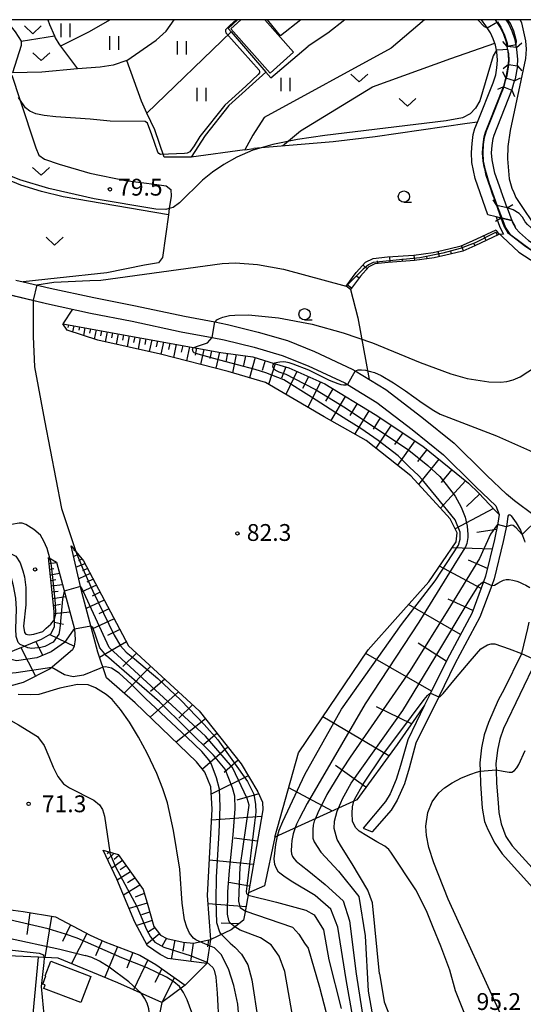
# Model space of a CAD drawing. Extents: x -12000 to -10000, y 85500 to 87000.
# Drawn here: x -11622 to -11510, y 86781 to 87000 of the extents above; entities that cross this region are included whole.
import ezdxf

# ---------------------------------------------------------------- set-up
doc = ezdxf.new("R2010")
doc.units = 0
for name, color, linetype in [('2101000', 7, 'Continuous'), ('2101001', 7, 'Continuous'), ('2103000', 6, 'Continuous'), ('2203000', 5, 'Continuous'), ('2203990', 5, 'Continuous'), ('3001000', 4, 'Continuous'), ('5101000', 4, 'Continuous'), ('5101001', 4, 'Continuous'), ('6101110', 6, 'Continuous'), ('6101121', 6, 'Continuous'), ('6101990', 6, 'Continuous'), ('6110000', 1, 'Continuous'), ('6130000', 3, 'Continuous'), ('6201000', 6, 'Continuous'), ('6301000', 3, 'Continuous'), ('6302000', 3, 'Continuous'), ('6311000', 3, 'Continuous'), ('6313000', 3, 'Continuous'), ('6331000', 2, 'Continuous'), ('7101000', 4, 'Continuous'), ('7101001', 8, 'Continuous'), ('7102000', 2, 'Continuous'), ('7102001', 8, 'Continuous'), ('7312000', 4, 'Continuous'), ('999', 7, 'Continuous')]:
    doc.layers.add(name, color=color, linetype=linetype)
doc.styles.add('Dm_Anotation', font='txt.shx', dxfattribs={"bigfont": 'PSCDM.shx'})

# ---------------------------------------------------------------- blocks, each defined once
blk = doc.blocks.new('631100')
at = {"layer": '6311000'}
for points in [[(-0.4, 0.6), (-0.4, -0.6)], [(0.4, 0.6), (0.4, -0.6)]]:
    blk.add_lwpolyline(points, dxfattribs=at)
blk = doc.blocks.new('631300')
at = {"layer": '6313000'}
blk.add_lwpolyline([(0.75, 0.35), (0, -0.35), (-0.75, 0.35)], dxfattribs=at)
blk = doc.blocks.new('633100')
at = {"layer": '6331000'}
blk.add_lwpolyline([(0, -0.5), (0.67, -0.5)], dxfattribs=at)
blk.add_circle((0, 0), 0.5, dxfattribs=at)
blk = doc.blocks.new('731200')
at = {"layer": '7312000'}
blk.add_circle((0, 0), 0.15, dxfattribs=at)

msp = doc.modelspace()

# ---------------------------------------------------------------- linework, layer by layer
at = {"layer": '2101000', "flags": 128}
for points in [[(-11512.43, 86955.25), (-11514.6, 86955.77), (-11514.76, 86955.81), (-11515.93, 86956.09), (-11517.73, 86956.52), (-11520.56, 86964.64), (-11521.3, 86968.17), (-11521.44, 86970.4), (-11521.28, 86972.46), (-11521.03, 86974.45), (-11520.64, 86975.75), (-11520.07, 86977.19), (-11516.6, 86985.97), (-11516.02, 86987.7), (-11515.77, 86989.25), (-11515.61, 86991.02), (-11515.74, 86992.81), (-11515.82, 86993.19), (-11516.06, 86994.33), (-11516.55, 86995.74), (-11517.14, 86997.05), (-11517.9, 86998.2), (-11518.18, 86998.62), (-11519.18, 87000)], [(-11513.43, 86994), (-11513.64, 86995), (-11514.22, 86996.67), (-11514.95, 86998.26), (-11516.09, 87000)], [(-11513.63, 86987.33), (-11513.59, 86987.54), (-11513.45, 86988.4), (-11513.18, 86990)], [(-11513.72, 86987.01), (-11513.63, 86987.33)], [(-11515.78, 86958.63), (-11516.22, 86959.85), (-11516.69, 86961.14), (-11517.19, 86962.56), (-11518.15, 86965.31), (-11518.47, 86966.85), (-11518.49, 86966.94), (-11518.82, 86968.51), (-11518.93, 86970.38), (-11518.8, 86972.2), (-11518.57, 86973.93), (-11518.27, 86974.93), (-11517.38, 86977.17), (-11514.28, 86985.03)], [(-11497.75, 86945.62), (-11502.26, 86948.85), (-11504.36, 86950.28), (-11506, 86951.75), (-11508.92, 86954.35), (-11509.47, 86954.98), (-11510.06, 86956.04), (-11510.78, 86956.81), (-11512.11, 86957.66), (-11513.45, 86958.06), (-11515.73, 86958.62), (-11515.78, 86958.63)], [(-11512.43, 86955.25), (-11512.35, 86955.01), (-11511.53, 86953.53), (-11510.7, 86952.59), (-11508.73, 86950.83), (-11507.24, 86949.82), (-11503.4, 86947.21), (-11492.04, 86939.08), (-11477.27, 86930.01), (-11468.86, 86925.38), (-11463.12, 86922.65), (-11451.88, 86917.53), (-11450.74, 86917.01)], [(-11622.9, 86942.02), (-11621.28, 86941.64), (-11615.25, 86940.22), (-11605.53, 86938.1), (-11596.27, 86936.3), (-11585.36, 86933.94), (-11578.54, 86932.67), (-11575.72, 86932.14), (-11568.91, 86930.42), (-11562.4, 86928.55), (-11556.38, 86926.08), (-11547.99, 86922.18), (-11547.34, 86921.79), (-11540.51, 86917.65), (-11532.49, 86911.5), (-11525.3, 86905.71), (-11518.6, 86899.09), (-11517.99, 86898.51), (-11513.59, 86894.29)], [(-11507.4, 86889.57), (-11508.32, 86890.24), (-11510.91, 86892.15), (-11511.79, 86892.87), (-11513.59, 86894.29)], [(-11516.01, 86891.76), (-11515.25, 86889.76), (-11515.53, 86887.87), (-11516.28, 86884.21), (-11518.26, 86876.05), (-11518.74, 86874.76), (-11521.35, 86867.78), (-11526.86, 86857.48), (-11530.51, 86850.03), (-11531.85, 86847.29), (-11535.6, 86839.63), (-11537.22, 86833.92), (-11538.2, 86830.78), (-11539.54, 86827.56), (-11540.55, 86825.87), (-11545.52, 86819.9)], [(-11512.6, 86889.5), (-11512.81, 86889.66), (-11512.99, 86889.69), (-11513.14, 86889.63), (-11513.28, 86889.44), (-11513.56, 86887.53), (-11514.33, 86883.77), (-11516.35, 86875.46), (-11516.9, 86873.99), (-11519.52, 86866.96), (-11525.08, 86856.56), (-11528.7, 86849.17), (-11533.77, 86838.83), (-11535.28, 86833.29), (-11536.36, 86829.84), (-11537.93, 86826.14), (-11539.32, 86823.91), (-11543.55, 86819.09)], [(-11512.6, 86889.5), (-11511.43, 86887.94), (-11510.48, 86886.33), (-11509.62, 86883.92), (-11509.56, 86883.6)], [(-11508.6, 86865.82), (-11508.91, 86864.41), (-11510.3, 86858.85), (-11510.35, 86858.63), (-11514.13, 86850.9), (-11515.48, 86848.42), (-11517.64, 86843.48), (-11518.57, 86840.72), (-11519.14, 86837.84), (-11519.57, 86834.46), (-11519.51, 86832.62), (-11519.41, 86829.77), (-11519, 86824.42)], [(-11505.01, 86865.58), (-11505.76, 86861.43), (-11506.41, 86859.26), (-11506.97, 86857.38), (-11507.01, 86857.26), (-11514.3, 86842.13), (-11515.08, 86839.79), (-11515.58, 86837.27), (-11515.96, 86834.29), (-11515.91, 86832.89), (-11515.82, 86829.96), (-11515.49, 86825.61)], [(-11515.49, 86825.61), (-11515.3, 86823.43), (-11514.78, 86820.89), (-11513.72, 86818.06), (-11512.32, 86816.03), (-11502.05, 86804.63), (-11499.07, 86800.08), (-11495.83, 86794.16), (-11489.83, 86782.22)], [(-11519, 86824.42), (-11518.51, 86821.42), (-11517.74, 86819.61), (-11516.22, 86816.57), (-11514.59, 86814.23), (-11504.35, 86802.85), (-11501.55, 86798.59), (-11498.4, 86792.81), (-11492.42, 86780.92)]]:
    msp.add_lwpolyline(points, dxfattribs=at)
at = {"layer": '2101001', "flags": 128}
for points in [[(-11513.18, 86990), (-11513.13, 86990.3), (-11513.11, 86991.07), (-11513.18, 86992.01), (-11513.26, 86993.16), (-11513.29, 86993.31), (-11513.43, 86994)], [(-11514.28, 86985.03), (-11514.22, 86985.18), (-11513.72, 86987.01)], [(-11623.71, 86938.62), (-11616.03, 86936.81), (-11606.24, 86934.67), (-11596.98, 86932.87), (-11586.06, 86930.51), (-11579.19, 86929.23), (-11576.47, 86928.72), (-11569.82, 86927.04), (-11563.55, 86925.24), (-11557.78, 86922.87), (-11549.64, 86919.09), (-11549.03, 86918.72), (-11542.49, 86914.76), (-11534.65, 86908.75), (-11527.64, 86903.09), (-11521.04, 86896.58), (-11520.8, 86896.35), (-11520.42, 86895.99), (-11516.01, 86891.76)], [(-11545.52, 86819.9), (-11543.55, 86819.09)]]:
    msp.add_lwpolyline(points, dxfattribs=at)
at = {"layer": '2103000', "flags": 128}
msp.add_lwpolyline([(-11515.93, 86956.09), (-11515.09, 86953.76), (-11514.25, 86952.26)], dxfattribs=at)
at = {"layer": '2203000', "flags": 128}
for points in [[(-11511.35, 86993.83), (-11513.43, 86994)], [(-11513.18, 86990), (-11511.14, 86989.76)], [(-11511.82, 86986.38), (-11513.72, 86987.01)], [(-11514.28, 86985.03), (-11512.42, 86984.3)], [(-11513.45, 86958.06), (-11515.73, 86958.62), (-11515.78, 86958.63)], [(-11514.76, 86955.81), (-11514.6, 86955.77), (-11512.43, 86955.25)]]:
    msp.add_lwpolyline(points, dxfattribs=at)
at = {"layer": '2203990', "flags": 128}
for points in [[(-11513.43, 86994), (-11514.41, 86995.14)], [(-11511.35, 86993.83), (-11510.21, 86994.81)], [(-11513.18, 86990), (-11514.36, 86989.06)], [(-11511.14, 86989.76), (-11510.21, 86988.59)], [(-11513.72, 86987.01), (-11514.39, 86988.35)], [(-11511.82, 86986.38), (-11510.47, 86987.05)], [(-11514.28, 86985.03), (-11515.65, 86984.43)], [(-11512.42, 86984.3), (-11511.82, 86982.92)], [(-11515.78, 86958.63), (-11516.56, 86959.91)], [(-11513.45, 86958.06), (-11512.17, 86958.84)], [(-11514.76, 86955.81), (-11516.04, 86955.03)], [(-11512.43, 86955.25), (-11511.65, 86953.97)]]:
    msp.add_lwpolyline(points, dxfattribs=at)
at = {"layer": '3001000', "flags": 128}
for points in [[(-11567.47, 87000), (-11561.04, 86992.74), (-11566.26, 86988.12), (-11575.01, 86997.99), (-11572.75, 87000)], [(-11559.42, 87000), (-11563.96, 86996.39), (-11566.83, 87000)]]:
    msp.add_lwpolyline(points, dxfattribs=at)
msp.add_lwpolyline([(-11615.12, 86790.32), (-11606.21, 86786.93), (-11608.43, 86781.11), (-11616.65, 86784.24), (-11616.36, 86785.01), (-11616.9, 86785.21), (-11616.22, 86787.02), (-11616.36, 86787.07), (-11615.12, 86790.32)], close=True, dxfattribs=at)
at = {"layer": '5101000', "flags": 128}
for points in [[(-11513.43, 86994), (-11513.64, 86995), (-11514.22, 86996.67), (-11514.95, 86998.26), (-11516.09, 87000)], [(-11511.35, 86993.83), (-11511.71, 86995.53), (-11512.37, 86997.42), (-11513.2, 86999.23), (-11513.71, 87000)], [(-11513.18, 86990), (-11513.45, 86988.4), (-11513.59, 86987.54), (-11513.63, 86987.33), (-11513.72, 86987.01)], [(-11511.14, 86989.76), (-11511.7, 86986.8), (-11511.82, 86986.38)], [(-11515.78, 86958.63), (-11516.22, 86959.85), (-11516.69, 86961.14), (-11517.19, 86962.56), (-11518.15, 86965.31), (-11518.47, 86966.85), (-11518.49, 86966.94), (-11518.82, 86968.51), (-11518.93, 86970.38), (-11518.8, 86972.2), (-11518.57, 86973.93), (-11518.27, 86974.93), (-11517.38, 86977.17), (-11514.28, 86985.03)], [(-11513.45, 86958.06), (-11514.8, 86961.8), (-11514.83, 86961.89), (-11516.22, 86965.85), (-11516.83, 86968.77), (-11516.93, 86970.37), (-11516.81, 86972), (-11516.61, 86973.51), (-11516.38, 86974.27), (-11512.42, 86984.3)], [(-11407.03, 86894.51), (-11407.67, 86895.18), (-11408.89, 86896.17), (-11410.24, 86896.99), (-11435.25, 86907.39), (-11440.2, 86909.81), (-11445.03, 86912.35), (-11450.91, 86915.44), (-11454.2, 86916.94), (-11463.76, 86921.29), (-11469.55, 86924.05), (-11473.07, 86925.99), (-11478.02, 86928.72), (-11478.28, 86928.88), (-11492.87, 86937.83), (-11504.26, 86945.98), (-11508.05, 86948.56), (-11508.4, 86948.8), (-11509.61, 86949.62), (-11513.19, 86952.39), (-11514.17, 86954.18), (-11514.76, 86955.81)], [(-11512.43, 86955.25), (-11512.35, 86955.01), (-11511.53, 86953.53), (-11510.7, 86952.59), (-11508.73, 86950.83), (-11507.24, 86949.82), (-11503.4, 86947.21), (-11492.04, 86939.08), (-11477.27, 86930.01), (-11468.86, 86925.38), (-11463.12, 86922.65), (-11451.88, 86917.53), (-11450.74, 86917.01)]]:
    msp.add_lwpolyline(points, dxfattribs=at)
at = {"layer": '5101001', "flags": 128}
for points in [[(-11513.18, 86990), (-11513.13, 86990.3), (-11513.11, 86991.07), (-11513.18, 86992.01), (-11513.26, 86993.16), (-11513.29, 86993.31), (-11513.43, 86994)], [(-11511.14, 86989.76), (-11511.11, 86991.12), (-11511.27, 86993.43), (-11511.35, 86993.83)], [(-11514.28, 86985.03), (-11514.22, 86985.18), (-11513.72, 86987.01)], [(-11512.42, 86984.3), (-11512.32, 86984.55), (-11511.82, 86986.38)], [(-11514.76, 86955.81), (-11515.78, 86958.63)], [(-11513.45, 86958.06), (-11512.43, 86955.25)]]:
    msp.add_lwpolyline(points, dxfattribs=at)
at = {"layer": '6101110', "flags": 128}
for points in [[(-11515.33, 86952.13), (-11520.64, 86949.62), (-11523.33, 86948.46), (-11526.19, 86947.76), (-11529.72, 86946.94), (-11534.1, 86946.34), (-11539.97, 86945.95), (-11542.97, 86945.62), (-11544.26, 86944.96), (-11546.11, 86942.88), (-11548.35, 86939.93)], [(-11612.41, 86932.26), (-11577.2, 86925.89), (-11570.08, 86924.9), (-11565.38, 86923.46), (-11562.11, 86922.46), (-11554.08, 86918.86), (-11542.87, 86912.04), (-11532.23, 86905.01), (-11522.1, 86896.78), (-11519.78, 86894.54), (-11516.2, 86890.79), (-11515.25, 86889.76), (-11515.53, 86887.87), (-11516.28, 86884.21), (-11518.26, 86876.05), (-11518.74, 86874.76), (-11521.35, 86867.78), (-11526.86, 86857.48), (-11530.51, 86850.03), (-11531.85, 86847.29), (-11537.97, 86838.57), (-11546.98, 86826.25), (-11565.24, 86817.91)], [(-11610.54, 86882.81), (-11607.84, 86879.44), (-11597.8, 86860.57), (-11582.09, 86846.07), (-11572.74, 86834.26), (-11568.97, 86828.05), (-11567.95, 86825.7), (-11567.86, 86824.04), (-11571.07, 86805.55), (-11571.82, 86801.26), (-11572.22, 86799.46), (-11574.92, 86797.26), (-11579.44, 86795.15)], [(-11635.69, 86849.37), (-11634.48, 86852.59), (-11632.88, 86855.75), (-11627.3, 86857.96), (-11617.2, 86862.02), (-11615.11, 86863.19), (-11614.29, 86864.8), (-11614.34, 86868.19), (-11615.6, 86880.21)], [(-11603.43, 86815.03), (-11600.1, 86814.03), (-11594.55, 86806.29), (-11593.53, 86802.79), (-11592.16, 86798), (-11590.65, 86796.1), (-11589.26, 86795.38), (-11585.61, 86794.55), (-11583.29, 86794.33), (-11579.51, 86795.12)], [(-11647.52, 86796.26), (-11645.69, 86799.04), (-11635.06, 86800.94), (-11631.25, 86802.53), (-11630.22, 86802.59), (-11621.26, 86801.36), (-11614.05, 86800.15), (-11606.36, 86796.12), (-11603.09, 86794.61), (-11595.29, 86791.63), (-11591.71, 86789.56), (-11585.15, 86784.97)]]:
    msp.add_lwpolyline(points, dxfattribs=at)
at = {"layer": '6101121', "flags": 128}
for points in [[(-11548.35, 86939.93), (-11549.35, 86940.68), (-11547.07, 86943.67), (-11545.04, 86945.96), (-11543.34, 86946.84), (-11540.08, 86947.19), (-11534.23, 86947.58), (-11529.95, 86948.17), (-11526.48, 86948.97), (-11523.73, 86949.65), (-11521.15, 86950.76), (-11515.93, 86953.23), (-11515.66, 86952.73), (-11515.33, 86952.13)], [(-11565.24, 86817.91), (-11559.91, 86836.68), (-11544.43, 86859.65), (-11537.82, 86867.06), (-11530.92, 86874.8), (-11524.84, 86883.72), (-11524.6, 86885.74), (-11526.13, 86888.84), (-11527.61, 86890.45), (-11534.91, 86898.38), (-11544.87, 86906.31), (-11554.2, 86911.57), (-11567.32, 86919.19), (-11575.58, 86921.64), (-11590.67, 86925.52), (-11604.66, 86928.61), (-11611.43, 86930.88), (-11612.41, 86932.26)], [(-11579.44, 86795.15), (-11580.23, 86804.93), (-11579.15, 86824.14), (-11579.48, 86829.14), (-11580.79, 86832.38), (-11582.62, 86834.72), (-11596.34, 86847.88), (-11602.71, 86853.44), (-11604.61, 86859.12), (-11608.17, 86872.49), (-11610.54, 86882.81)], [(-11615.6, 86880.21), (-11613.83, 86879.17), (-11609.8, 86864.25), (-11609.67, 86861.94), (-11609.88, 86860.49), (-11610.28, 86859.63), (-11615.27, 86855.4), (-11621.28, 86852.35), (-11628.09, 86850.49), (-11635.69, 86849.37)], [(-11579.51, 86795.12), (-11580.37, 86789.79), (-11589.01, 86790.88), (-11590.78, 86791.76), (-11593.54, 86793.73), (-11596.38, 86798.98), (-11600.37, 86808.55), (-11603.43, 86815.03)], [(-11585.15, 86784.97), (-11590.37, 86781.13), (-11600.16, 86785.5), (-11613.47, 86791), (-11617.87, 86791.19), (-11624.67, 86791.48), (-11636, 86794.18), (-11647.52, 86796.26)]]:
    msp.add_lwpolyline(points, dxfattribs=at)
at = {"layer": '6101990', "flags": 128}
for points in [[(-11515.63, 86951.99), (-11515.88, 86952.53)], [(-11518.13, 86950.81), (-11518.64, 86951.89)], [(-11528.53, 86947.22), (-11528.8, 86948.38)], [(-11525.84, 86947.84), (-11525.98, 86948.42)], [(-11523.16, 86948.53), (-11523.64, 86949.63)], [(-11520.62, 86949.63), (-11520.88, 86950.17)], [(-11542.26, 86945.7), (-11542.32, 86946.3)], [(-11539.51, 86945.98), (-11539.58, 86947.17)], [(-11536.75, 86946.16), (-11536.79, 86946.76)], [(-11533.99, 86946.35), (-11534.15, 86947.54)], [(-11531.25, 86946.73), (-11531.33, 86947.32)], [(-11544.65, 86944.51), (-11545.55, 86945.31)], [(-11546.46, 86942.42), (-11546.93, 86942.78)], [(-11548.13, 86940.22), (-11549.08, 86940.94)], [(-11611.18, 86932.03), (-11611.3, 86931.45)], [(-11609.95, 86931.81), (-11610.24, 86930.48)], [(-11608.72, 86931.59), (-11608.87, 86930.83)], [(-11607.49, 86931.37), (-11607.85, 86929.68)], [(-11606.26, 86931.15), (-11606.45, 86930.21)], [(-11605.03, 86930.92), (-11605.46, 86928.88)], [(-11603.8, 86930.7), (-11604.02, 86929.61)], [(-11602.57, 86930.48), (-11603.01, 86928.25)], [(-11601.34, 86930.26), (-11601.57, 86929.12)], [(-11600.11, 86930.03), (-11600.57, 86927.71)], [(-11598.88, 86929.81), (-11599.12, 86928.63)], [(-11597.65, 86929.59), (-11598.13, 86927.17)], [(-11596.42, 86929.37), (-11596.67, 86928.13)], [(-11595.18, 86929.14), (-11595.67, 86926.62)], [(-11593.92, 86928.92), (-11594.17, 86927.63)], [(-11592.63, 86928.68), (-11593.17, 86926.07)], [(-11591.32, 86928.45), (-11591.61, 86927.12)], [(-11589.98, 86928.2), (-11590.57, 86925.49)], [(-11588.62, 86927.96), (-11588.91, 86926.55)], [(-11587.2, 86927.7), (-11587.76, 86924.77)], [(-11585.73, 86927.44), (-11586.04, 86925.92)], [(-11584.21, 86927.16), (-11584.86, 86924.03)], [(-11582.64, 86926.88), (-11582.98, 86925.25)], [(-11581.01, 86926.58), (-11581.73, 86923.22)], [(-11579.31, 86926.28), (-11579.7, 86924.54)], [(-11577.56, 86925.96), (-11578.37, 86922.36)], [(-11575.74, 86925.69), (-11576.12, 86923.79)], [(-11573.81, 86925.42), (-11574.65, 86921.37)], [(-11571.77, 86925.14), (-11572.2, 86922.95)], [(-11569.58, 86924.75), (-11570.87, 86920.24)], [(-11567.34, 86924.06), (-11568.03, 86921.83)], [(-11565.11, 86923.38), (-11566.62, 86918.78)], [(-11562.79, 86922.67), (-11563.69, 86920.13)], [(-11560.31, 86921.65), (-11562.75, 86916.53)], [(-11557.72, 86920.49), (-11559.07, 86917.84)], [(-11555, 86919.27), (-11557.89, 86913.72)], [(-11552.26, 86917.76), (-11553.89, 86915.05)], [(-11549.56, 86916.11), (-11552.76, 86910.76)], [(-11546.9, 86914.49), (-11548.47, 86911.86)], [(-11544.28, 86912.9), (-11547.38, 86907.73)], [(-11541.73, 86911.29), (-11543.32, 86908.81)], [(-11539.28, 86909.67), (-11542.72, 86904.6)], [(-11536.72, 86907.98), (-11538.55, 86905.36)], [(-11534.05, 86906.21), (-11537.92, 86900.78)], [(-11531.31, 86904.31), (-11533.41, 86901.58)], [(-11528.67, 86902.11), (-11533.18, 86896.5)], [(-11525.81, 86899.8), (-11528.18, 86896.93)], [(-11522.73, 86897.29), (-11528.3, 86891.2)], [(-11519.6, 86894.35), (-11522.51, 86891.55)], [(-11516.54, 86891.14), (-11525.03, 86886.62)], [(-11515.81, 86886.48), (-11520.25, 86885.75)], [(-11516.79, 86882.09), (-11525.74, 86882.4)], [(-11615.59, 86880.09), (-11615.52, 86880.1)], [(-11609.76, 86881.83), (-11610, 86881.69)], [(-11608.98, 86880.86), (-11610, 86880.45)], [(-11615.46, 86878.85), (-11613.82, 86879.12)], [(-11607.52, 86878.83), (-11609.44, 86878.04)], [(-11608.2, 86879.88), (-11608.93, 86879.46)], [(-11519.27, 86873.33), (-11528.53, 86878.3)], [(-11517.85, 86877.74), (-11522.09, 86879.64)], [(-11615.33, 86877.6), (-11614.41, 86877.76)], [(-11615.2, 86876.36), (-11613.16, 86876.7)], [(-11606.35, 86876.63), (-11608.86, 86875.48)], [(-11606.93, 86877.73), (-11608.04, 86877.22)], [(-11615.07, 86875.12), (-11613.95, 86875.31)], [(-11614.94, 86873.87), (-11612.49, 86874.23)], [(-11604.96, 86874.02), (-11608.19, 86872.56)], [(-11605.7, 86875.41), (-11607.11, 86874.72)], [(-11614.8, 86872.54), (-11613.47, 86872.75)], [(-11614.65, 86871.09), (-11611.77, 86871.54)], [(-11604.13, 86872.46), (-11605.92, 86871.6)], [(-11614.48, 86869.52), (-11612.92, 86869.79)], [(-11603.19, 86870.71), (-11607.21, 86868.87)], [(-11523.88, 86863.04), (-11535.43, 86869.74)], [(-11521.11, 86868.41), (-11526.6, 86870.95)], [(-11614.34, 86867.77), (-11610.85, 86868.14)], [(-11602.16, 86868.76), (-11604.38, 86867.69)], [(-11614.3, 86865.78), (-11612.27, 86865.4)], [(-11601, 86866.58), (-11605.99, 86864.29)], [(-11615.33, 86863.06), (-11609.88, 86860.49)], [(-11599.71, 86864.15), (-11602.47, 86862.81)], [(-11618.41, 86861.54), (-11616.93, 86858.43)], [(-11598.26, 86861.44), (-11604.23, 86857.98)], [(-11527.02, 86857.15), (-11533.32, 86861.1)], [(-11621.75, 86860.19), (-11618.53, 86853.75)], [(-11595.99, 86858.9), (-11599.09, 86855.95)], [(-11530.29, 86850.47), (-11544.96, 86858.86)], [(-11592.84, 86855.99), (-11598.78, 86850.01)], [(-11589.74, 86853.13), (-11592.92, 86850.39)], [(-11586.66, 86850.28), (-11592.95, 86844.63)], [(-11583.55, 86847.41), (-11586.59, 86844.43)], [(-11534.74, 86843.16), (-11542.57, 86846.99)], [(-11580.67, 86844.28), (-11587.15, 86839.06)], [(-11539.79, 86836.07), (-11554.5, 86844.71)], [(-11578.09, 86841.02), (-11581.05, 86838.54)], [(-11575.69, 86837.99), (-11581.34, 86833.08)], [(-11573.37, 86835.06), (-11576.52, 86832.34)], [(-11544.94, 86829.04), (-11551.73, 86833.88)], [(-11571.11, 86831.58), (-11579.37, 86827.54)], [(-11568.78, 86827.61), (-11573.64, 86826.15)], [(-11552.36, 86823.7), (-11562.12, 86828.89)], [(-11568.13, 86822.5), (-11579.29, 86821.7)], [(-11569.08, 86817.02), (-11574.28, 86817.68)], [(-11602.24, 86814.67), (-11602.53, 86814.2)], [(-11601.04, 86814.31), (-11602.46, 86812.97)], [(-11599.15, 86812.71), (-11601.53, 86810.99)], [(-11599.94, 86813.81), (-11600.99, 86812.95)], [(-11569.98, 86811.85), (-11579.79, 86812.82)], [(-11597.38, 86810.23), (-11600.3, 86808.37)], [(-11598.3, 86811.52), (-11599.64, 86810.68)], [(-11596.37, 86808.82), (-11597.99, 86807.76)], [(-11570.82, 86807), (-11575.42, 86807.83)], [(-11595.24, 86807.25), (-11598.91, 86805.04)], [(-11594.28, 86805.37), (-11596.33, 86804.58)], [(-11593.66, 86803.26), (-11597.65, 86802.01)], [(-11593.09, 86801.25), (-11594.93, 86800.6)], [(-11571.62, 86802.39), (-11580.08, 86803.08)], [(-11619.79, 86801.11), (-11620.48, 86796.22)], [(-11614.92, 86800.29), (-11616.43, 86791.13)], [(-11592.55, 86799.37), (-11595.98, 86798.25)], [(-11610.72, 86798.4), (-11612.53, 86794.72)], [(-11591.92, 86797.7), (-11593.35, 86796.87)], [(-11573.28, 86798.6), (-11577.18, 86798.79)], [(-11607.08, 86796.5), (-11610.47, 86789.76)], [(-11603.68, 86794.88), (-11605.16, 86791.53)], [(-11590.89, 86796.4), (-11593.73, 86794.09)], [(-11589.37, 86795.44), (-11590.27, 86793.73)], [(-11587.5, 86794.98), (-11588.31, 86790.79)], [(-11579.99, 86795.02), (-11580.19, 86793.47)], [(-11600.27, 86793.53), (-11603.1, 86786.72)], [(-11585.42, 86794.53), (-11585.67, 86792.51)], [(-11583.39, 86794.34), (-11583.96, 86790.24)], [(-11596.82, 86792.21), (-11598.19, 86788.72)], [(-11593.46, 86790.57), (-11596.69, 86783.96)], [(-11590.35, 86788.61), (-11591.96, 86785.59)], [(-11587.55, 86786.65), (-11590.37, 86781.13)]]:
    msp.add_lwpolyline(points, dxfattribs=at)
at = {"layer": '6110000', "flags": 128}
for points in [[(-11513.43, 86994), (-11513.64, 86995), (-11514.22, 86996.67), (-11514.95, 86998.26), (-11516.09, 87000)], [(-11513.63, 86987.33), (-11513.59, 86987.54), (-11513.45, 86988.4), (-11513.18, 86990)], [(-11513.72, 86987.01), (-11513.63, 86987.33)], [(-11515.78, 86958.63), (-11516.22, 86959.85), (-11516.69, 86961.14), (-11517.19, 86962.56), (-11518.15, 86965.31), (-11518.47, 86966.85), (-11518.49, 86966.94), (-11518.82, 86968.51), (-11518.93, 86970.38), (-11518.8, 86972.2), (-11518.57, 86973.93), (-11518.27, 86974.93), (-11517.38, 86977.17), (-11514.28, 86985.03)], [(-11512.43, 86955.25), (-11512.35, 86955.01), (-11511.53, 86953.53), (-11510.7, 86952.59), (-11508.73, 86950.83), (-11507.24, 86949.82), (-11503.4, 86947.21), (-11492.04, 86939.08), (-11477.27, 86930.01), (-11468.86, 86925.38), (-11463.12, 86922.65), (-11451.88, 86917.53), (-11450.74, 86917.01)]]:
    msp.add_lwpolyline(points, dxfattribs=at)
at = {"layer": '6130000', "flags": 128}
for points in [[(-11573.49, 87000), (-11575.59, 86998.06), (-11574.91, 86997.27), (-11567.18, 86988.29), (-11566.08, 86987.03)], [(-11549.59, 87000), (-11553.38, 86997), (-11557.8, 86994.14)], [(-11566.08, 86987.03), (-11557.8, 86994.14)], [(-11629.27, 86939.94), (-11616.03, 86936.81), (-11606.24, 86934.67), (-11596.98, 86932.87), (-11586.06, 86930.51), (-11579.19, 86929.23), (-11576.47, 86928.72), (-11569.82, 86927.04), (-11563.55, 86925.24), (-11557.78, 86922.87), (-11549.64, 86919.09), (-11549.03, 86918.72), (-11542.49, 86914.76), (-11534.65, 86908.75), (-11527.64, 86903.09), (-11521.04, 86896.58), (-11520.8, 86896.35), (-11520.42, 86895.99), (-11516.01, 86891.76)]]:
    msp.add_lwpolyline(points, dxfattribs=at)
at = {"layer": '6201000', "flags": 128}
for points in [[(-11548.35, 86939.93), (-11546.69, 86933.56), (-11544.19, 86919.88)], [(-11610.31, 86935.56), (-11612.41, 86932.26)], [(-11565.24, 86817.91), (-11567.54, 86807.06), (-11571.07, 86805.55)], [(-11580.37, 86789.79), (-11585.15, 86784.97)]]:
    msp.add_lwpolyline(points, dxfattribs=at)
at = {"layer": '6301000', "flags": 128}
for points in [[(-11615.78, 87000), (-11615.37, 86998.95), (-11614.29, 86996.38), (-11614.11, 86995.95), (-11613.31, 86994.63), (-11612.93, 86994.11), (-11609.18, 86989.02)], [(-11531.86, 87000), (-11539.33, 86993.69), (-11567.56, 86978.2), (-11570.08, 86974.25), (-11571.89, 86971.03), (-11583.86, 86969.38), (-11589.84, 86969.35), (-11591.94, 86975.44), (-11593.69, 86979.21), (-11594.91, 86981.85), (-11598.14, 86990.91)], [(-11598.14, 86990.91), (-11601.2, 86989.84), (-11604.12, 86989.45), (-11609.18, 86989.02), (-11617.11, 86988.34), (-11623.65, 86988.14)], [(-11623.8, 86987.66), (-11621.99, 86982.21), (-11618.43, 86971.48), (-11617.76, 86969.83), (-11616.52, 86968.92), (-11613.24, 86967.79), (-11606.43, 86965.79), (-11598.45, 86964.16), (-11591.51, 86963.29), (-11589.39, 86962.99), (-11588.36, 86962.19), (-11588.33, 86960.7), (-11588.72, 86957.92), (-11588.9, 86956.55), (-11590.22, 86947.05), (-11591.12, 86945.84), (-11594.2, 86945.29), (-11602.64, 86943.59), (-11613.67, 86942.44), (-11621.28, 86941.64)], [(-11520.07, 86977.19), (-11522.39, 86976.85), (-11542.89, 86973.89), (-11552.18, 86972.82), (-11568.25, 86971.47), (-11569.9, 86971.33)], [(-11571.89, 86971.03), (-11569.9, 86971.33)], [(-11514.25, 86952.26), (-11515.33, 86952.13)], [(-11590.37, 86781.13), (-11592.18, 86772.34), (-11592.83, 86769.23), (-11593.31, 86767.84), (-11593.84, 86766.99), (-11595.3, 86765.4), (-11597.87, 86764.07), (-11601.05, 86762.85), (-11603.46, 86762.37), (-11606.76, 86762.41), (-11620.08, 86767.55), (-11617.87, 86791.19)]]:
    msp.add_lwpolyline(points, dxfattribs=at)
at = {"layer": '6302000', "flags": 128}
for points in [[(-11625.16, 87000), (-11623.06, 86997.31), (-11621.73, 86995.23), (-11621.71, 86994.22), (-11623.65, 86988.14)], [(-11601.89, 87000), (-11606.72, 86997.25), (-11612.93, 86994.11)], [(-11598.14, 86990.91), (-11591.64, 86995.47), (-11589.42, 86997.47), (-11587.6, 87000)], [(-11621.73, 86995.23), (-11614.29, 86996.38)], [(-11593.69, 86979.21), (-11574.91, 86997.27)], [(-11563.52, 86971.87), (-11559.48, 86975.21), (-11543.43, 86985.01), (-11526.01, 86991.33), (-11516.2, 86994.74)], [(-11567.18, 86988.29), (-11575.45, 86980.87), (-11580.69, 86974.24), (-11583.86, 86969.38)], [(-11588.9, 86956.55), (-11612.32, 86960.53), (-11617.15, 86961.74), (-11621.79, 86963.17), (-11625.73, 86964.8), (-11629.13, 86966.54), (-11631.95, 86968.5), (-11636.09, 86972.26)]]:
    msp.add_lwpolyline(points, dxfattribs=at)
at = {"layer": '7101000', "flags": 128}
for points in [[(-11510.57, 87000), (-11510.29, 86999.29), (-11509.37, 86995.27), (-11509.24, 86993.47), (-11509.4, 86991.38), (-11510.44, 86986.45), (-11512.79, 86975.31), (-11513.28, 86971.77), (-11513.41, 86968.99), (-11512.98, 86964.56), (-11512.42, 86962.51), (-11511.97, 86961.5), (-11511.5, 86960.43), (-11506.27, 86952.5), (-11506, 86951.74)], [(-11515.82, 86993.19), (-11516.58, 86991.93), (-11519.54, 86981.92), (-11520.48, 86980.31), (-11521.69, 86979.06), (-11523.44, 86978.16), (-11527.07, 86977.44), (-11554.04, 86974.21), (-11560.17, 86973.32), (-11565.69, 86972.23), (-11568.25, 86971.47), (-11570.13, 86970.91), (-11573.65, 86969.39), (-11576.55, 86967.75), (-11579.09, 86966.03), (-11581.34, 86964.27), (-11586.44, 86959.23), (-11587.88, 86958.16), (-11588.72, 86957.92), (-11589.47, 86957.7), (-11591.68, 86957.78), (-11605.48, 86960.13), (-11615.56, 86962.37), (-11621.97, 86964.36), (-11624.02, 86965.17)], [(-11621.05, 86860.47), (-11621.94, 86860.85), (-11622.36, 86861.28), (-11622.81, 86862.61), (-11622.91, 86864.35), (-11622.71, 86868.69), (-11622.93, 86871.18), (-11623.41, 86873.93), (-11623.87, 86875.6), (-11624.45, 86876.93), (-11625.67, 86878.5), (-11626.88, 86879.12), (-11628.48, 86879.27), (-11634.55, 86878.46), (-11638.71, 86878.38), (-11640.37, 86878.55), (-11641.68, 86878.91), (-11642.77, 86879.76), (-11644.14, 86881.99), (-11645.24, 86884.84), (-11646.86, 86889.99)], [(-11608.46, 86873.76), (-11612.1, 86872.75)], [(-11516.9, 86873.99), (-11516.27, 86874.07), (-11515.51, 86874.52), (-11514.9, 86874.9), (-11514.29, 86875.15), (-11513.66, 86875.33), (-11513.34, 86875.32), (-11513.05, 86875.32), (-11512.18, 86875.19), (-11511.29, 86874.98), (-11510.7, 86874.75), (-11509.99, 86874.37), (-11509.3, 86874.02), (-11508.38, 86873.54)], [(-11541.93, 86787.48), (-11543.42, 86803.27), (-11544.47, 86806.1), (-11547.98, 86812), (-11550.39, 86815.74), (-11551.3, 86817.39), (-11552, 86819.86), (-11551.95, 86821.47), (-11551.3, 86823.73), (-11551.01, 86824.41)], [(-11561.2, 86797.78), (-11571.79, 86801.43)], [(-11561.2, 86797.78), (-11559.89, 86796.31), (-11558.58, 86794.35), (-11557.81, 86793.18), (-11555.24, 86784.55), (-11551.84, 86771.37), (-11550.68, 86762.88)], [(-11541.93, 86787.48), (-11541.44, 86784.86), (-11540.82, 86781.25), (-11539.7, 86778.2)], [(-11585.92, 86756.14), (-11582.89, 86762.98), (-11581.87, 86766.61), (-11581.79, 86768.66), (-11582, 86771.12), (-11583.2, 86777.43), (-11584.72, 86781.66), (-11585.57, 86783.34), (-11586.16, 86784.22)]]:
    msp.add_lwpolyline(points, dxfattribs=at)
at = {"layer": '7101001', "flags": 128}
for points in [[(-11508.01, 86948.63), (-11512.66, 86952.01), (-11513.82, 86953.82), (-11514.6, 86955.77), (-11515.52, 86958.21), (-11516.37, 86960.55), (-11517.36, 86963.43), (-11518.28, 86966.52), (-11518.76, 86968.51), (-11518.81, 86970.36), (-11518.73, 86972.18), (-11518.5, 86973.73), (-11518.07, 86975.23), (-11516.3, 86979.69), (-11515.1, 86982.77), (-11514.15, 86985.09), (-11513.8, 86986.42), (-11513.48, 86987.58), (-11513.08, 86989.94), (-11513.04, 86991.05), (-11513.12, 86992.39), (-11513.31, 86993.37), (-11514.45, 86993.27), (-11515.82, 86993.19)], [(-11571.79, 86801.43), (-11572.85, 86802.09), (-11573.25, 86803.67), (-11572.91, 86811.26), (-11570.92, 86825.06), (-11571.39, 86826.54), (-11574.62, 86833.47), (-11580.63, 86840.41), (-11602.14, 86860.16), (-11608.16, 86873.37), (-11608.46, 86873.76)], [(-11551.01, 86824.41), (-11550.51, 86825.55), (-11550.1, 86826.45), (-11548.17, 86829.97), (-11536.72, 86846.13), (-11529.54, 86857.9), (-11522.12, 86870.3), (-11519.77, 86874.05), (-11519.43, 86874.37), (-11518.96, 86874.7), (-11518.74, 86874.76)], [(-11518.74, 86874.76), (-11516.9, 86873.99)], [(-11612.1, 86872.75), (-11612.53, 86870.92), (-11613.07, 86864.39), (-11613.33, 86863.14), (-11614.59, 86861.38), (-11616.44, 86860.4), (-11617.35, 86860.14), (-11619.34, 86859.95), (-11620.21, 86860.11), (-11621.05, 86860.47)], [(-11586.16, 86784.22), (-11586.44, 86784.64), (-11587.68, 86785.73), (-11589.36, 86786.77), (-11593.65, 86788.82), (-11599.31, 86791.03), (-11609.23, 86795.42), (-11611.85, 86796.31), (-11615.72, 86797.51), (-11630.73, 86801.03), (-11631.83, 86801.44), (-11632.51, 86801.99)]]:
    msp.add_lwpolyline(points, dxfattribs=at)
at = {"layer": '7102000', "flags": 128}
for points in [[(-11573.84, 87000), (-11575.24, 86998.7), (-11576.22, 86997.73), (-11576.21, 86997.48), (-11576.14, 86997.08), (-11568.66, 86988.74), (-11568.62, 86988.47), (-11568.64, 86988.14), (-11568.93, 86987.79), (-11571.64, 86985.21), (-11576.32, 86980.94), (-11581.92, 86973.96), (-11583.18, 86971.92), (-11584.14, 86970.59), (-11584.7, 86970.3), (-11585.32, 86970.2), (-11590.65, 86969.98), (-11591.05, 86970.19), (-11591.27, 86970.46), (-11592.61, 86974.32), (-11593.59, 86976.92), (-11594.09, 86977.33), (-11601.86, 86977.38)], [(-11517.9, 86998.2), (-11518.52, 86998.38), (-11519.98, 87000)], [(-11511.49, 86994.46), (-11511.38, 86995.21), (-11511.99, 86997.42), (-11512.73, 86999.17), (-11513.33, 87000)], [(-11601.86, 86977.38), (-11606.33, 86977.86), (-11614, 86978.34), (-11616.55, 86978.65), (-11618.41, 86979.05), (-11619.76, 86979.61), (-11620.75, 86980.36), (-11621.99, 86982.21), (-11622.32, 86982.7)], [(-11515.66, 86952.73), (-11510.87, 86948.22), (-11500.29, 86941.42), (-11482.2, 86929.79), (-11480.04, 86928.97), (-11478.28, 86928.88)], [(-11618.22, 86940.92), (-11614.41, 86941.51), (-11606.42, 86941.94), (-11603.99, 86942.01), (-11576.94, 86945.68), (-11573.97, 86945.81), (-11569.1, 86945.48), (-11563.26, 86944.42), (-11549.35, 86940.68)], [(-11619.06, 86937.52), (-11619.03, 86929.45), (-11618.7, 86922.7), (-11616.54, 86910.71), (-11612.69, 86891.11), (-11609.54, 86881.57)], [(-11578.54, 86932.67), (-11578.36, 86932.88), (-11578.11, 86933.13), (-11577.55, 86933.42), (-11576.82, 86933.73), (-11575.31, 86934.12), (-11574.1, 86934.16), (-11571.04, 86934.25), (-11564.38, 86933.61), (-11556.91, 86932.15), (-11549.96, 86930.27), (-11543.47, 86928.04), (-11532.87, 86923.66)], [(-11583.19, 86926.98), (-11582.67, 86927.21), (-11580.23, 86928), (-11579.19, 86929.23)], [(-11532.87, 86923.66), (-11526, 86921.14), (-11522.37, 86920.07), (-11517.52, 86919.36), (-11514.95, 86919.28), (-11513.51, 86919.4), (-11512.11, 86919.79), (-11510.6, 86920.48), (-11503.49, 86925.07), (-11500.7, 86926.49), (-11496.89, 86927.3), (-11492.01, 86927.78), (-11489.23, 86927.81), (-11485.23, 86927.55), (-11481.15, 86927.05), (-11476.93, 86926.3), (-11475.21, 86925.74), (-11472.48, 86924.81), (-11469.72, 86923.69), (-11466.53, 86922.23), (-11464.65, 86921.44), (-11464.37, 86921.58)], [(-11549.03, 86918.72), (-11549.42, 86918.58), (-11549.88, 86918.59), (-11550.47, 86918.67), (-11551.11, 86918.87), (-11553.04, 86919.65), (-11557.66, 86921.94), (-11561.14, 86923.27), (-11562, 86923.55), (-11562.73, 86923.71), (-11563.3, 86923.76), (-11564.11, 86923.72), (-11564.56, 86923.64), (-11565.3, 86923.5), (-11565.38, 86923.46)], [(-11547.34, 86921.79), (-11547.01, 86921.88), (-11546.64, 86921.98), (-11545.9, 86922.03), (-11545.05, 86921.93), (-11543.89, 86921.68), (-11543.04, 86921.41), (-11541.53, 86920.73), (-11538.78, 86919.14), (-11536.1, 86917.34), (-11532.42, 86914.69), (-11529.77, 86912.98), (-11528.35, 86912.16)], [(-11528.35, 86912.16), (-11515.84, 86907.28), (-11508.51, 86904.05), (-11502.8, 86900.87), (-11500.56, 86899.18), (-11494.87, 86894.25), (-11492.65, 86892.59), (-11489.89, 86891.12), (-11487.38, 86890.11), (-11484.91, 86889.41), (-11482.84, 86889.22), (-11481.25, 86889.67), (-11478.61, 86891.32), (-11475.99, 86893.59), (-11473.14, 86896.44), (-11467.97, 86902.74), (-11464.41, 86906.66), (-11460.6, 86910.25), (-11458.21, 86911.89), (-11455.61, 86913.1), (-11453.37, 86913.16), (-11449.54, 86912.5), (-11445.13, 86911.05)], [(-11615.32, 86880.04), (-11615.94, 86882.23), (-11616.64, 86883.88), (-11617.43, 86885.17), (-11618.85, 86886.46), (-11620.68, 86887.53), (-11621.48, 86887.83), (-11622.17, 86887.89), (-11623.84, 86887.57), (-11628.13, 86886.13), (-11630.47, 86885.91), (-11634.56, 86885.95), (-11639.94, 86886.27), (-11641.74, 86886.15), (-11642.61, 86885.94), (-11643.18, 86885.58), (-11643.39, 86884.89), (-11643.33, 86883.16), (-11642.27, 86881.18)], [(-11510.13, 86885.36), (-11511.43, 86886.86), (-11512.12, 86887.34), (-11512.59, 86887.41), (-11513.66, 86887.05)], [(-11642.27, 86881.18), (-11640.32, 86880.15), (-11636.08, 86879.89), (-11630.1, 86880.68), (-11624.86, 86881.47), (-11622.88, 86880.48), (-11621.96, 86879), (-11621.32, 86877.24), (-11620.98, 86875.9), (-11620.68, 86873.54), (-11620.68, 86869.65), (-11621.15, 86864.95), (-11620.95, 86863.5), (-11620.64, 86863.13), (-11619.92, 86863.01), (-11618.87, 86863.14), (-11616.89, 86863.77), (-11616.13, 86864.46), (-11615.1, 86865.36), (-11614.31, 86866.44)], [(-11606.17, 86864.95), (-11609.8, 86864.25)], [(-11528.7, 86849.17), (-11528.55, 86849.21), (-11528.42, 86849.27), (-11528.33, 86849.34), (-11527.73, 86849.95), (-11524.94, 86853.28), (-11521.72, 86857.15), (-11519.32, 86859.89), (-11517.84, 86860.8), (-11517.02, 86861.02), (-11516.23, 86860.98), (-11512.99, 86859.9), (-11510.3, 86858.85)], [(-11603.5, 86855.79), (-11604.22, 86855.53), (-11607.82, 86853.99), (-11610.11, 86853.61), (-11612.06, 86854.05), (-11614.87, 86855.75)], [(-11581.83, 86794.63), (-11582.81, 86795.05), (-11583.32, 86795.44), (-11584.18, 86796.51), (-11584.83, 86797.9), (-11585.3, 86799.54), (-11585.86, 86803.24), (-11586.39, 86810.77), (-11587.77, 86819.43), (-11589.12, 86825.6), (-11590.12, 86828.68), (-11591.5, 86832.13), (-11593.63, 86836.66), (-11595.54, 86840.23), (-11597.55, 86843.53), (-11599.55, 86846.38), (-11601.45, 86848.59), (-11602.75, 86849.71), (-11605.14, 86851.16), (-11606.82, 86851.86), (-11609.16, 86851.9), (-11613.12, 86851.15), (-11617.77, 86849.73), (-11619.69, 86849.63), (-11622.39, 86849.69)], [(-11632.09, 86849.9), (-11626.2, 86845.15), (-11622.29, 86842.97), (-11618.05, 86840.33), (-11616.62, 86838.37), (-11615.57, 86835.93), (-11614.61, 86833.53), (-11613.53, 86831.41), (-11612.25, 86829.82), (-11610.92, 86828.91), (-11605.5, 86826.15), (-11604.26, 86825.16), (-11603.62, 86824.06), (-11603.18, 86822.62), (-11601.99, 86814.6)], [(-11515.91, 86832.89), (-11514.38, 86832.64), (-11512.98, 86832.43), (-11512.44, 86832.43), (-11511.86, 86832.74), (-11511.28, 86833.4), (-11510.89, 86834.12), (-11509.45, 86837.23)], [(-11514.97, 86778.61), (-11526.61, 86804.11), (-11529.83, 86812.2), (-11530.88, 86815.6), (-11531.42, 86818.29), (-11531.55, 86820.37), (-11531.11, 86823.44), (-11530.19, 86825.77), (-11528.68, 86827.82), (-11527.42, 86828.89), (-11525.69, 86830.03), (-11523.65, 86831.11), (-11521.53, 86831.99), (-11520.32, 86832.44), (-11519.51, 86832.62)], [(-11539.84, 86815.16), (-11540.72, 86815.91), (-11542.47, 86816.91), (-11544.73, 86818.26), (-11546.39, 86819.27), (-11547.22, 86820.08), (-11547.92, 86821.51), (-11548, 86823.27), (-11547.89, 86824.68), (-11547.59, 86825.97)], [(-11556.17, 86822.05), (-11556.42, 86821.47), (-11556.65, 86820.58), (-11556.72, 86819.6), (-11556.77, 86817.73), (-11556.42, 86816.87), (-11554.94, 86814.61), (-11551.05, 86810.36), (-11546.47, 86804.7), (-11545.08, 86795.97), (-11544.41, 86783.6), (-11542.99, 86775.66)], [(-11560.66, 86820), (-11560.82, 86819.54), (-11561.11, 86818.69), (-11561.41, 86817.19), (-11561.47, 86816.11), (-11561.54, 86814.91), (-11561.48, 86814.22), (-11561.3, 86813.63), (-11560.98, 86813.2), (-11560.48, 86812.61), (-11559.37, 86811.66), (-11557.64, 86810.38), (-11554.02, 86807.38), (-11550, 86803.76), (-11548.6, 86799.28), (-11547.1, 86787.5), (-11545.06, 86774.62)], [(-11547.86, 86777.8), (-11549.34, 86786.21), (-11551.18, 86797.88), (-11552.7, 86801.88), (-11556.22, 86804.96), (-11561.58, 86808.12), (-11563.17, 86809.22), (-11564.39, 86810.15), (-11564.86, 86810.93), (-11565.21, 86811.87), (-11565.35, 86813.1), (-11564.97, 86816.26), (-11564.65, 86818.18)], [(-11520.49, 86772.56), (-11524.94, 86783.73), (-11526.21, 86788.3), (-11528.21, 86793.62), (-11529.92, 86797.84), (-11531.41, 86801.5), (-11533.8, 86806.18), (-11539.34, 86814.58), (-11539.84, 86815.16)], [(-11571.17, 86805.02), (-11564.84, 86803.42), (-11558.31, 86801.65)], [(-11558.31, 86801.65), (-11556.46, 86800.6), (-11554.36, 86797.3), (-11553.2, 86790.58), (-11550.47, 86779.77)], [(-11568.4, 86795.53), (-11572.95, 86797.2), (-11574.08, 86797.95)], [(-11575.13, 86794.31), (-11577.08, 86796.26)], [(-11559.8, 86769.75), (-11562.96, 86788.01), (-11564.24, 86791.43), (-11566, 86793.91), (-11568.4, 86795.53)], [(-11574.04, 86754.84), (-11573.16, 86756.29), (-11572.59, 86758.17), (-11573.01, 86771.03), (-11573.05, 86776.12), (-11573.45, 86780.7), (-11574.32, 86784.88), (-11575.54, 86788.61), (-11577.17, 86791.78), (-11578.64, 86793.28), (-11579.73, 86793.75)], [(-11575.13, 86794.31), (-11574.08, 86793.44), (-11572.6, 86791.84), (-11571.22, 86789.5), (-11570.3, 86786.15)], [(-11616.64, 86791.14), (-11616.62, 86791.02), (-11616.66, 86790.04), (-11617.24, 86784.68), (-11616.84, 86779.9), (-11616.12, 86773.2)], [(-11580.32, 86790.08), (-11579.02, 86788.89), (-11578.72, 86788.33), (-11578.35, 86786.71), (-11578.08, 86783.18), (-11577.29, 86768.96), (-11576.6, 86762.54), (-11576.65, 86760.99), (-11576.91, 86759.71), (-11577.31, 86758.91), (-11578.67, 86757.11), (-11580.91, 86754.85), (-11581.92, 86754.13), (-11583.77, 86753.26), (-11591.53, 86750.97)], [(-11570.3, 86786.15), (-11568.89, 86776.96), (-11568.05, 86771.67)], [(-11606.58, 86754.25), (-11598.96, 86756.79), (-11597.32, 86757.63), (-11596.25, 86758.47), (-11595.38, 86759.47), (-11594.69, 86760.9), (-11594.22, 86763.05), (-11593.5, 86775.08), (-11593.16, 86778.4), (-11593.28, 86779.72), (-11593.65, 86780.94), (-11594.23, 86782.08), (-11594.95, 86783.18)]]:
    msp.add_lwpolyline(points, dxfattribs=at)
at = {"layer": '7102001', "flags": 128}
for points in [[(-11517.9, 86998.2), (-11515.62, 86999.53), (-11514.86, 86998.35), (-11514.05, 86996.57), (-11513.48, 86994.76), (-11513.38, 86994.11), (-11511.49, 86994.46)], [(-11515.66, 86952.73), (-11516.06, 86952.59), (-11520.62, 86950.31), (-11523.93, 86949.03), (-11527.76, 86948.01), (-11532.88, 86946.98), (-11541.13, 86946.16), (-11543.27, 86945.9), (-11544.35, 86945.4), (-11545.53, 86944.46), (-11549.35, 86940.68)], [(-11618.22, 86940.92), (-11619.06, 86937.52)], [(-11579.19, 86929.23), (-11578.54, 86932.67)], [(-11550.82, 86911.93), (-11557.01, 86915.93), (-11563.2, 86919.82), (-11567.23, 86921.37), (-11569.61, 86922.08), (-11577.47, 86924.18), (-11582.8, 86925.62), (-11583.19, 86925.82), (-11583.41, 86926.05), (-11583.48, 86926.37), (-11583.53, 86926.63), (-11583.38, 86926.89), (-11583.19, 86926.98)], [(-11565.38, 86923.46), (-11565.54, 86923.33), (-11565.69, 86923.14), (-11565.75, 86922.82), (-11565.69, 86922.5), (-11565.41, 86922.22), (-11565.2, 86922.06), (-11565.08, 86921.96), (-11564.28, 86921.6), (-11562.75, 86921.05), (-11560.9, 86920.07), (-11556.18, 86917.65), (-11549.45, 86913.54), (-11535.39, 86904.09), (-11531.1, 86900.68), (-11528.47, 86898.25), (-11527.04, 86896.47), (-11525.06, 86893.84), (-11523.74, 86891.44), (-11522.81, 86889.22), (-11522.34, 86887.21), (-11522.19, 86885.36), (-11522.21, 86884.7), (-11522.34, 86883.8), (-11522.43, 86883.37), (-11522.77, 86882.58), (-11524.38, 86880), (-11533.1, 86865.79), (-11545.1, 86847.61), (-11558.01, 86825.39), (-11559.81, 86822.03), (-11560.38, 86820.82), (-11560.66, 86820)], [(-11547.34, 86921.79), (-11549.03, 86918.72)], [(-11537.02, 86865.27), (-11529.51, 86875.02), (-11524.32, 86882.94), (-11523.93, 86884.33), (-11523.93, 86885.86), (-11525.03, 86888.62), (-11529.28, 86893.77), (-11532.36, 86897.6), (-11533.31, 86898.52), (-11535.14, 86900.28), (-11537.72, 86902.86), (-11542.19, 86906.31), (-11546.08, 86908.93), (-11549.14, 86910.88), (-11550.82, 86911.93)], [(-11403.64, 86894.21), (-11403.59, 86894.09), (-11402.03, 86892.79), (-11403.44, 86891.14), (-11406.77, 86894.49), (-11411.6, 86887.52), (-11420, 86872.97), (-11422.21, 86871.09), (-11424.92, 86869.32), (-11429.33, 86867.31), (-11433.87, 86866.11), (-11440.08, 86865.78), (-11446, 86866.74), (-11451.95, 86868.07), (-11463.79, 86871.37), (-11485.8, 86879.19), (-11492.45, 86882.04), (-11498.24, 86884.78), (-11502.91, 86887.46), (-11505.8, 86888.97), (-11506.48, 86888.93), (-11510.13, 86885.36)], [(-11513.66, 86887.05), (-11515.6, 86887.55), (-11517.14, 86885.42)], [(-11517.14, 86885.42), (-11519.61, 86880), (-11526.09, 86869.48), (-11535.06, 86855.08), (-11548.41, 86835.72), (-11550.12, 86833.14), (-11553.62, 86827.44), (-11555.6, 86823.37), (-11556.17, 86822.05)], [(-11609.54, 86881.57), (-11607.99, 86877.71), (-11605.78, 86872.73), (-11601.01, 86862.95), (-11599.56, 86860.52), (-11598.31, 86859.1), (-11596.5, 86857.67), (-11591.23, 86853.28), (-11586.18, 86848.46), (-11580.92, 86843.05), (-11577.89, 86839.57), (-11571.29, 86830.3), (-11569.92, 86827.52), (-11569.53, 86825.23), (-11569.47, 86823.47), (-11569.71, 86821.14), (-11571.45, 86806.98), (-11571.58, 86805.8), (-11571.49, 86805.35), (-11571.17, 86805.02)], [(-11614.04, 86869.98), (-11614.64, 86875.75), (-11615.02, 86878.98), (-11615.32, 86880.04)], [(-11614.31, 86866.44), (-11613.97, 86867.67), (-11614.04, 86869.98)], [(-11574.08, 86797.95), (-11575.21, 86798.85), (-11575.46, 86799.36), (-11575.72, 86800.78), (-11575.66, 86805.78), (-11575.33, 86810.47), (-11574.49, 86818.48), (-11574.06, 86824.21), (-11574.12, 86827.05), (-11574.62, 86828.89), (-11576.29, 86833.08), (-11578.9, 86836.18), (-11590.91, 86848.05), (-11602.7, 86858.29), (-11604.16, 86860.09), (-11605.77, 86864.65), (-11606.17, 86864.95)], [(-11564.65, 86818.18), (-11564.21, 86819.45), (-11563.43, 86821.45), (-11558.54, 86831.92), (-11550.35, 86846.41), (-11537.02, 86865.27)], [(-11609.8, 86864.25), (-11610.15, 86864.03), (-11612.06, 86861.29), (-11615.02, 86859.18), (-11618.2, 86857.84), (-11622.72, 86857.23), (-11626.73, 86858.19)], [(-11510.3, 86858.85), (-11506.97, 86857.38)], [(-11614.87, 86855.75), (-11622.79, 86854.54), (-11625.32, 86854.33), (-11626.97, 86854.38), (-11628.47, 86854.84), (-11631.44, 86856.32)], [(-11577.08, 86796.26), (-11577.46, 86796.78), (-11578.09, 86798.83), (-11578.31, 86803.81), (-11578.22, 86809.01), (-11577.6, 86818.97), (-11577.36, 86824.67), (-11577.56, 86828.6), (-11578.18, 86831.11), (-11579.39, 86834.33), (-11579.92, 86835.18), (-11581.45, 86836.97), (-11584.81, 86840.23), (-11593.98, 86848.78), (-11597.17, 86852.01), (-11599.9, 86854.45), (-11601.56, 86855.54), (-11602.9, 86855.88), (-11603.5, 86855.79)], [(-11547.59, 86825.97), (-11547.36, 86826.48), (-11545.51, 86829.76), (-11540.98, 86836.49), (-11537.57, 86841.04), (-11531.94, 86848.58), (-11531.23, 86849.47), (-11530.93, 86849.75), (-11530.71, 86849.91), (-11530.51, 86850.03)], [(-11530.51, 86850.03), (-11528.7, 86849.17)], [(-11519.51, 86832.62), (-11515.91, 86832.89)], [(-11601.99, 86814.6), (-11601.96, 86814.36), (-11600.7, 86811.31), (-11595.96, 86802.46), (-11593.78, 86797.36), (-11592.9, 86795.74), (-11591.96, 86794.55), (-11589.94, 86793.4), (-11583.83, 86791.52), (-11580.32, 86790.08)], [(-11639.36, 86800.17), (-11638.92, 86799.64), (-11638.02, 86799.13), (-11636, 86798.29), (-11632.36, 86797.13), (-11624.72, 86795.53), (-11613.07, 86792.99), (-11607.45, 86791.58)], [(-11646.08, 86798.46), (-11645.67, 86798.03), (-11645.06, 86797.49), (-11644.14, 86796.81), (-11642.18, 86796.07), (-11631.3, 86793.92), (-11624.31, 86792.86), (-11617.73, 86792.08), (-11616.75, 86791.71), (-11616.64, 86791.14)], [(-11579.73, 86793.75), (-11581.83, 86794.63)], [(-11594.95, 86783.18), (-11597.74, 86785.72), (-11602.08, 86788.95), (-11604.24, 86790.3), (-11606, 86791.15), (-11607.45, 86791.58)]]:
    msp.add_lwpolyline(points, dxfattribs=at)
at = {"layer": '999', "flags": 128}
msp.add_lwpolyline([(-12000, 85500), (-10000, 85500), (-10000, 87000), (-12000, 87000)], close=True, dxfattribs=at)

# ---------------------------------------------------------------- block references
at = {"layer": '6311000', "xscale": 2.5, "yscale": 2.5, "zscale": 2.5}
for p in [(-11611.9, 86997.64), (-11601.06, 86994.8), (-11585.93, 86993.72), (-11562.84, 86985.57), (-11581.56, 86983.32)]:
    msp.add_blockref('631100', p, dxfattribs=at)
at = {"layer": '6313000', "xscale": 2.5, "yscale": 2.5, "zscale": 2.5}
for p in [(-11619.11, 86997.76), (-11617.23, 86991.76), (-11546.39, 86987), (-11535.66, 86981.6), (-11617.28, 86966.21), (-11614.25, 86950.68)]:
    msp.add_blockref('631300', p, dxfattribs=at)
at = {"layer": '6331000', "xscale": 2.5, "yscale": 2.5, "zscale": 2.5}
for p in [(-11536.46, 86960.61), (-11558.58, 86934.41)]:
    msp.add_blockref('633100', p, dxfattribs=at)
at = {"layer": '7312000', "xscale": 2.5, "yscale": 2.5, "zscale": 2.5}
for p in [(-11601.95, 86962.22, 79.5), (-11573.54, 86885.59, 82.27), (-11618.61, 86877.55, 82.69), (-11620.05, 86825.35, 71.33)]:
    msp.add_blockref('731200', p, dxfattribs=at)

# ---------------------------------------------------------------- texts
at = {"layer": '7312000', "style": 'Dm_Anotation'}
for s, p in [('79.5', (-11600.14, 86960.82)), ('82.3', (-11571.46, 86883.91)), ('71.3', (-11617.12, 86823.48)), ('95.2', (-11520.29, 86779.44))]:
    msp.add_text(s, height=3.75, dxfattribs=at).set_placement(p)

doc.saveas('drawing.dxf')
